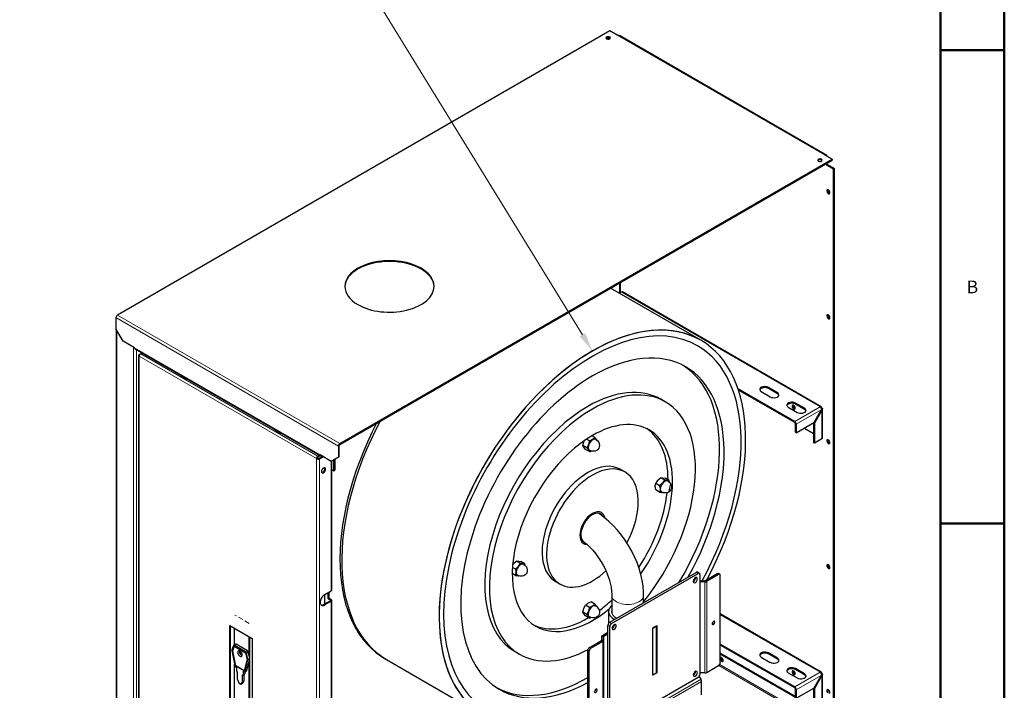
# Model space of a CAD drawing. Units: millimetres. Extents: x -1050 to 1050, y -742 to 742.
# Drawn here: x 278 to 1050, y -131 to 395 of the extents above; entities that cross this region are included whole.
import ezdxf

# ---------------------------------------------------------------- set-up
doc = ezdxf.new("R2010")
doc.units = ezdxf.units.MM
doc.linetypes.add('Liniakreskowa', pattern=[29, 20, -9])
for name, color, linetype, lineweight in [('Liniewidoków', 7, 'Continuous', 0), ('Obramowanie', 196, 'Continuous', 0), ('Tabelkarysunkowa', 1, 'Continuous', 0), ('Tekst', 174, 'Continuous', 0), ('Wymiary', 7, 'Continuous', 0)]:
    doc.layers.add(name, color=color, linetype=linetype, lineweight=lineweight)
doc.styles.add('Tekststrony', font='isocp.shx', dxfattribs={"bigfont": 'bigfont.shx'})
doc.styles.add('Tekstzliniąodniesienia', font='isocp.shx', dxfattribs={"bigfont": 'bigfont.shx'})

# ---------------------------------------------------------------- blocks, each defined once
blk = doc.blocks.new('*X20')
at = {"layer": 'Wymiary', "color": 7, "linetype": 'Liniakreskowa', "lineweight": 9}
blk.add_line((1385.4, 786.8), (1328.9, 819.5), dxfattribs=at)
blk = doc.blocks.new('G.P.L')
at = {"layer": 'Liniewidoków', "color": 7, "linetype": 'Continuous', "lineweight": 30}
for p, q in [((2799.1, 3110.1), (868.7, 1995.6)), ((2828.8, 3093), (2799.1, 3110.1)), ((3646, 2623.9), (2832.8, 3093.4)), ((2836.8, 3091.1), (2837.3, 3091.3)), ((3650.5, 2621.9), (2837.3, 3091.3)), ((2796.3, 3080.7), (2796.3, 3077.9)), ((1741.3, 1491.8), (3671.7, 2606.3)), ((1741.3, 1488.6), (3671.7, 2603.1)), ((3671.7, 2606.3), (3642, 2623.5)), ((3647.6, 2620.2), (3650.5, 2621.9)), ((3647.6, 2589.2), (3647.6, 2585.9)), ((3647.6, 2585.9), (3650.5, 2587.6)), ((3650.5, 2621.9), (3650.5, 2618.6)), ((3650.5, 2590.8), (3650.5, 2587.6)), ((3650.5, 2587.6), (3680.2, 2570.4)), ((3671.7, 2606.3), (3671.7, 2603.1)), ((3647.6, 2585.9), (3677.3, 2568.8)), ((3677.3, 2568.8), (3680.2, 2570.4)), ((3677.3, 405.1), (3677.3, 2568.8)), ((3680.2, 406.7), (3680.2, 2570.4)), ((2841.5, 2086.4), (2841.5, 2123.8)), ((3156.4, 1896.6), (2802.2, 2101.1)), ((2840, 2086), (2834.2, 2082.6)), ((2838.7, 2085.2), (2838.7, 2122.2)), ((3628.8, 1636.4), (2849.6, 2086.3)), ((863.1, 1985.8), (863.1, 1941.7)), ((891.3, 1892.7), (863.1, 1941.7)), ((863.5, 1940.9), (863.5, -202.1)), ((935.2, 1867.4), (891.3, 1892.7)), ((936.8, 1863.8), (1665.2, 1443.3)), ((951.9, 1837.6), (951.9, -190.6)), ((954.3, 1840.9), (959.9, 1844.1)), ((959.9, 1844.1), (965.4, 1847.3)), ((959.9, 1844.1), (960.6, 1843.7)), ((960.6, 1843.7), (966.1, 1846.9)), ((3524.6, 1578.4), (3302.5, 1706.6)), ((3524.6, 1574.3), (3304.1, 1701.6)), ((3457.1, 1691.3), (3421.7, 1711.7)), ((3457.1, 1687.2), (3421.7, 1707.6)), ((3017.1, 1655.5), (2999.4, 1665.7)), ((3393.4, 1695.3), (3428.8, 1674.9)), ((3499.5, 1634.1), (3534.9, 1613.7)), ((3563.1, 1630), (3527.8, 1650.4)), ((3563.1, 1625.9), (3527.8, 1646.4)), ((3628.9, 1623.9), (3599.9, 1573.7)), ((3630.7, 1622.9), (3601.7, 1572.7)), ((3628.2, 1630.8), (3630.7, 1632.3)), ((3633.3, 1513.5), (3633.3, 1628)), ((3527.4, 1535.9), (3527.4, 1569.4)), ((3531, 1533.9), (3599.9, 1573.7)), ((3531, 1567.4), (3531, 1533.9)), ((3562.8, 1552.3), (3598.1, 1531.8)), ((3598.1, 1572.7), (3598.1, 1495.1)), ((3601.7, 1572.7), (3599.9, 1573.7)), ((3601.7, 1572.7), (3601.7, 1493.1)), ((2720, 1502.7), (2708.6, 1509.3)), ((2741.4, 1515), (2729.1, 1522.1)), ((3531, 1533.9), (3527.4, 1535.9)), ((3630.7, 1509.8), (3601.7, 1493.1)), ((1735.6, 1482), (1735.6, 1437.9)), ((1738.5, 1439.6), (1738.5, 1483.7)), ((2709.4, 1475.2), (2694, 1484)), ((2720, 1460), (2704.7, 1468.8)), ((3601.7, 1493.1), (3598.1, 1495.1)), ((1650.1, 1432.6), (1652.9, 1434.3)), ((1655, 1442.8), (1655.7, 1442.4)), ((1655, 1439.6), (1655.7, 1439.2)), ((1655.7, 1442.4), (1661.2, 1445.6)), ((1664, 1443.9), (1655.7, 1439.2)), ((1655.7, 1439.2), (1655.7, 1442.4)), ((1672.7, 1441.6), (1658.6, 1433.5)), ((1661.4, 1431.8), (1675.5, 1440)), ((1707.3, 1421.6), (1663.5, 1446.9)), ((1669.9, 1443.2), (1671.3, 1440.8)), ((1735.6, 1437.9), (1707.3, 1421.6)), ((1720.8, 1429.4), (1720.8, 1386.9)), ((1738.5, 1439.6), (1735.6, 1437.9)), ((1681.2, 1396.8), (1681.2, 1388.4)), ((1709, 917), (1709, 1422.6)), ((1709, 1390.5), (1717.9, 1385.3)), ((1717.9, 1385.3), (1717.9, 1427.7)), ((2858.4, 1380.5), (2840.7, 1390.7)), ((1717.9, 1385.3), (1720.8, 1386.9)), ((3013.6, 1348.9), (2998.2, 1357.7)), ((3013.6, 1348.9), (2998.2, 1357.7)), ((3032.1, 1347.2), (3016.7, 1356.1)), ((3032.1, 1347.2), (3016.7, 1356.1)), ((2995.1, 1325.8), (2979.7, 1334.7)), ((2995.1, 1325.8), (2979.7, 1334.7)), ((2995.1, 1301.2), (2979.7, 1310)), ((2995.1, 1301.2), (2979.7, 1310)), ((2429.4, 999.3), (2417.9, 1005.9)), ((2447.9, 1022.3), (2432.5, 1031.1)), ((2466.4, 1020.6), (2451, 1029.5)), ((2429.4, 974.6), (2417.1, 981.7)), ((2799.1, 790.9), (3138.5, 986.8)), ((2806.2, 786.8), (3145.6, 982.7)), ((3150.6, 983.2), (3143.5, 987.3)), ((3152.7, 978.7), (3152.7, 586.7)), ((3194, 965.8), (3174.7, 954.6)), ((3220.7, 981.2), (3194, 965.8)), ((3226, 978.1), (3199.3, 962.7)), ((3231, 978.6), (3225.7, 981.7)), ((3233, 943.3), (3233, 974)), ((2586.7, 950.7), (2604.4, 940.5)), ((3152.7, 954), (3171.9, 954)), ((3171.9, 949.6), (3152.7, 949.6)), ((3199.3, 962.7), (3180, 951.6)), ((3233, 663.9), (3233, 943.3)), ((1681.2, 899.5), (1681.2, 861.9)), ((1681.5, 899.7), (1706.6, 914.2)), ((1695.3, 883.3), (1695.3, 907.6)), ((1698.1, 909.3), (1698.1, 885.7)), ((2807.3, 896.9), (2807.3, 829.2)), ((2932.3, 867.8), (2932.3, 896.9)), ((1703.8, 875), (1678.7, 860.5)), ((1706.6, 873.3), (1681.5, 858.8)), ((1695.3, 883.3), (1703.8, 878.4)), ((1706.6, 880.8), (1698.1, 885.7)), ((1709, 18.9), (1709, 877)), ((2720, 849.5), (2704.7, 858.4)), ((2741.4, 861.8), (2726, 870.7)), ((2709.4, 822), (2694, 830.8)), ((2720, 806.8), (2704.7, 815.6)), ((2794.8, 833.7), (2794.8, 786.7)), ((3628.8, 595.4), (3233, 823.9)), ((1309.2, 778.6), (1397.6, 727.6)), ((1309.2, 452), (1309.2, 778.6)), ((1312.1, 453.7), (1312.1, 777)), ((2792, 386.7), (2792, 778.6)), ((2799.1, 382.6), (2799.1, 774.5)), ((2968.1, 768.8), (2983.7, 777.8)), ((2968.8, 768.4), (2983, 776.6)), ((2983, 776.6), (2982.3, 777)), ((2983, 592.9), (2983, 776.6)), ((2983.7, 777.8), (2983.7, 592.5)), ((1328, 702.9), (1328, 767.8)), ((1384.5, 735.1), (1384.5, 663)), ((1386.3, 734.1), (1386.3, 655.9)), ((2767.7, 735), (2767.7, 720.6)), ((2771, 739.7), (2792, 751.9)), ((2775.2, 720.6), (2775.2, 735)), ((2776.3, 736.7), (2792, 745.7)), ((2968.8, 768.4), (2968.1, 768.8)), ((2968.1, 583.5), (2968.1, 768.8)), ((2968.8, 584.7), (2968.8, 768.4)), ((1323.6, 699.8), (1317.6, 682.6)), ((1321, 679.4), (1326.7, 696.7)), ((1321.3, 679.6), (1326.9, 696.5)), ((1331.5, 705), (1324.4, 700.9)), ((1326.7, 696.7), (1371.3, 670.9)), ((1371.3, 675), (1326.9, 700.6)), ((1378.4, 679.1), (1334, 704.7)), ((1397.6, 727.6), (1397.6, 401)), ((2720.5, 692.4), (2747.1, 707.8)), ((2725.8, 689.4), (2752.4, 704.7)), ((2747.1, 707.8), (2766.5, 719)), ((2752.4, 704.7), (2771.8, 715.9)), ((2775.2, 720.6), (2775.2, 363.4)), ((3524.6, 537.3), (3233, 705.7)), ((3524.6, 533.3), (3233, 701.6)), ((1317.6, 680.4), (1329, 620.9)), ((1321.3, 679.6), (1321, 679.4)), ((1332.4, 619.9), (1321, 679.4)), ((1332.8, 620.1), (1321.3, 679.6)), ((1350.2, 675), (1350.2, 666.7)), ((1351.2, 665.2), (1351.2, 674.3)), ((1371.3, 670.9), (1377.3, 646.9)), ((1380.6, 646.3), (1374.7, 670.3)), ((1384.5, 663), (1381.7, 674.3)), ((1387.7, 650.3), (1384.5, 663)), ((2427.9, 675.8), (2445.6, 665.6)), ((2713.5, 649.5), (2713.5, 680.2)), ((2718.8, 646.4), (2718.8, 677.1)), ((3527.4, 499.8), (3233, 669.8)), ((3527.4, 496.5), (3233, 666.5)), ((3233, 633.1), (3233, 663.9)), ((3457.1, 650.2), (3421.7, 670.6)), ((3457.1, 646.1), (3421.7, 666.6)), ((1328, 487.3), (1328, 626.2)), ((1332.8, 620.1), (1332.4, 619.9)), ((1365.8, 600.6), (1332.4, 619.9)), ((1365.9, 601), (1332.8, 620.1)), ((1377.3, 646.9), (1365.8, 600.6)), ((1369.2, 597.6), (1380.7, 643.9)), ((1376.3, 601.7), (1384.5, 635)), ((1384.5, 635), (1387.8, 648)), ((1384.5, 635), (1384.5, 454.7)), ((1386.3, 642.2), (1386.3, 455.7)), ((1924.6, 644.8), (2306.4, 424.4)), ((2713.5, 370), (2713.5, 649.5)), ((2718.8, 366.9), (2718.8, 646.4)), ((3199.3, 605.5), (3226, 620.9)), ((3393.4, 654.3), (3428.8, 633.9)), ((1332.4, 615.8), (1336.7, 613.3)), ((1336.7, 599), (1336.7, 613.3)), ((1340.3, 594.9), (1338.5, 596)), ((1340.3, 566.4), (1340.3, 594.9)), ((1359.7, 583.7), (1358, 584.7)), ((1358, 584.7), (1358, 556.1)), ((1361, 583.6), (1368, 587.7)), ((1361.5, 599), (1365.8, 596.5)), ((1361.5, 599), (1361.5, 584.7)), ((1365, 585.9), (1365, 560.2)), ((1368.3, 596.3), (1375.4, 600.4)), ((1368.6, 596.4), (1368.6, 588.8)), ((2983.7, 592.5), (2968.1, 583.5)), ((2968.1, 585.1), (2968.8, 584.7)), ((2968.8, 584.7), (2983, 592.9)), ((2983, 592.9), (2983.7, 592.5)), ((3157.4, 567.3), (3150.4, 579.4)), ((3171.9, 592.4), (3152.7, 592.4)), ((3180, 594.4), (3199.3, 605.5)), ((3499.5, 593.1), (3534.9, 572.7)), ((3563.1, 589), (3527.8, 609.4)), ((3563.1, 584.9), (3527.8, 605.3)), ((3628.9, 582.9), (3599.9, 532.7)), ((3630.7, 581.8), (3601.7, 531.6)), ((3628.2, 589.8), (3630.7, 591.2)), ((3633.3, 472.4), (3633.3, 586.9)), ((1340.3, 566.4), (1345.6, 551)), ((1352.7, 547), (1345.6, 551)), ((1352.7, 547), (1358, 556.1)), ((1359.7, 551), (1352.7, 547)), ((1365, 560.2), (1358, 556.1)), ((1359.7, 551), (1365, 560.2)), ((3145.6, 574.5), (2806.2, 378.5)), ((3159.7, 536.9), (3159.7, 559.3)), ((3159.7, 506.2), (3159.7, 536.9)), ((3527.4, 494.9), (3527.4, 528.4)), ((3531, 492.8), (3599.9, 532.7)), ((3531, 526.3), (3531, 492.8)), ((3598.1, 531.6), (3598.1, 454.1)), ((3601.7, 531.6), (3599.9, 532.7)), ((3601.7, 531.6), (3601.7, 452))]:
    blk.add_line(p, q, dxfattribs=at)
at = {"layer": 'Liniewidoków', "color": 7, "linetype": 'Continuous', "lineweight": 15}
for p, q in [((2828.8, 3093), (3642, 2623.5)), ((2836.9, 2081.1), (2845.1, 2085.8)), ((2845.1, 2085.8), (3624.3, 1635.9)), ((1735.6, 1482), (863.1, 1985.8)), ((868.7, 1995.6), (1741.3, 1491.8)), ((865.9, 1936.8), (865.9, -200.8)), ((932.4, 1869.1), (932.4, -206.5)), ((1663.5, 1446.9), (935.2, 1867.4)), ((943.7, 1859.8), (943.7, -200)), ((1650.1, 1432.6), (954.3, 1834.4)), ((954.3, 1834.4), (954.3, -193.8)), ((960.6, 1843.7), (1655, 1442.8)), ((3421.7, 1707.6), (3421.7, 1711.7)), ((3457.1, 1687.2), (3457.1, 1691.3)), ((3624.3, 1635.9), (3524.6, 1578.4)), ((3527.8, 1646.4), (3527.8, 1650.4)), ((3531, 1567.4), (3628.9, 1623.9)), ((3563.1, 1625.9), (3563.1, 1630)), ((3630.7, 1622.9), (3630.7, 1509.8)), ((3524.6, 1574.3), (3524.6, 1578.4)), ((3531, 1567.4), (3527.4, 1569.4)), ((1650.1, -595.5), (1650.1, 1432.6)), ((1661.4, 1431.8), (1661.4, -594.7)), ((1706.6, 1422), (1706.6, 914.2)), ((3145.6, 982.7), (3138.5, 986.8)), ((3226, 978.1), (3220.7, 981.2)), ((3171.9, 954), (3171.9, 949.6)), ((3171.9, 949.6), (3171.9, 592.4)), ((3180, 951.6), (3174.7, 954.6)), ((3180, 594.4), (3180, 951.6)), ((1678.7, 860.5), (1681.5, 858.8)), ((1703.8, 878.4), (1703.8, 875)), ((1704.3, 875.3), (1707.1, 873.6)), ((1706.6, 873.3), (1706.6, 16)), ((3233, 820.8), (3624.3, 594.9)), ((2799.1, 774.5), (2792, 778.6)), ((2806.2, 786.8), (2799.1, 790.9)), ((2767.7, 735), (2775.2, 735)), ((2771, 739.7), (2776.3, 736.7)), ((2776.3, 379.4), (2776.3, 736.7)), ((1334, 704.7), (1326.9, 700.6)), ((2771.8, 715.9), (2766.5, 719)), ((2767.7, 720.6), (2775.2, 720.6)), ((2771.8, 715.9), (2771.8, 358.7)), ((1350.2, 675), (1351.4, 675.6)), ((1371.3, 675), (1378.4, 679.1)), ((1381.7, 674.3), (1374.7, 670.3)), ((2718.8, 677.1), (2713.5, 680.2)), ((2725.8, 689.4), (2720.5, 692.4)), ((3421.7, 666.6), (3421.7, 670.6)), ((1380.6, 646.3), (1387.7, 650.3)), ((1387.8, 648), (1380.7, 643.9)), ((3642, 381.4), (3226.5, 621.3)), ((3644.8, 386.3), (3230.5, 625.5)), ((3457.1, 646.1), (3457.1, 650.2)), ((1361.5, 584.7), (1368.6, 588.8)), ((1369.2, 597.6), (1376.3, 601.7)), ((3624.3, 594.9), (3524.6, 537.3)), ((3527.8, 605.3), (3527.8, 609.4)), ((3531, 526.3), (3628.9, 582.9)), ((3563.1, 584.9), (3563.1, 589)), ((3630.7, 581.8), (3630.7, 468.8)), ((2789.7, 355), (3157.4, 567.3)), ((3159.7, 559.3), (2792, 347)), ((3524.6, 533.3), (3524.6, 537.3)), ((3531, 526.3), (3527.4, 528.4))]:
    blk.add_line(p, q, dxfattribs=at)
at = {"layer": 'Liniewidoków', "color": 7, "linetype": 'Continuous', "lineweight": 30}
for points in [[(2845.1, 2085.8), (2843.2, 2086.5), (2841.1, 2086.4), (2840.1, 2086)], [(3624.3, 1635.9), (3626, 1634.6), (3627.6, 1632.3), (3628.7, 1629.6), (3629.1, 1626.5), (3628.9, 1623.9)], [(3630.7, 1622.9), (3629.8, 1623.4), (3628.9, 1623.9)], [(3630.7, 1632.3), (3632.2, 1631), (3633.2, 1629.1), (3633.3, 1628)], [(3633.3, 1628), (3633.2, 1627), (3632.3, 1624.7), (3630.7, 1622.9)], [(2732.4, 1507.9), (2723.4, 1503.9), (2720, 1502.7)], [(2741.4, 1515), (2735.2, 1509.7), (2732.4, 1507.9)], [(2748.4, 1506.5), (2748, 1507), (2741.4, 1515)], [(2744.8, 1508), (2746.3, 1507), (2752.1, 1501.9), (2756, 1496.1), (2758.2, 1490.1), (2758.9, 1484.1)], [(2750.2, 1503.7), (2748.4, 1506.5)], [(2694, 1484), (2697.7, 1498.8)], [(2697.7, 1477.4), (2697.3, 1477.9), (2694, 1484)], [(2697.7, 1498.8), (2698.1, 1499.7), (2699.9, 1503.7)], [(2704.7, 1468.8), (2697.7, 1477.4)], [(2716.4, 1488), (2716, 1487), (2709.4, 1475.2)], [(2709.4, 1475.2), (2716.4, 1466.6)], [(2720, 1502.7), (2716.4, 1488)], [(2758.9, 1484.1), (2758.3, 1478.7), (2756.5, 1473.8), (2753.1, 1469), (2748.3, 1465.1), (2742.5, 1462.5), (2735.7, 1461.3), (2728.5, 1461.9), (2721.5, 1464.3), (2720, 1465.1)], [(1650.1, 1432.6), (1650.2, 1435.1), (1650.9, 1437.7), (1652.2, 1440.1), (1653.8, 1442), (1655, 1442.8)], [(1650.1, 1432.6), (1652.3, 1431.5), (1654.9, 1430.8), (1657.6, 1430.7), (1660.1, 1431.2), (1661.4, 1431.8)], [(1655, 1439.6), (1654.1, 1438.8), (1653.4, 1437.8), (1653, 1436.6), (1652.8, 1435.2), (1652.9, 1434.3)], [(1658.6, 1433.5), (1657.5, 1433.1), (1656.2, 1433), (1654.9, 1433.2), (1653.7, 1433.7), (1652.9, 1434.3)], [(1655, 1442.8), (1655, 1442), (1655, 1441.2), (1655, 1439.6)], [(1661.4, 1431.8), (1660.7, 1432.2), (1660, 1432.6), (1658.6, 1433.5)], [(2716.4, 1466.6), (2716.7, 1466.1), (2720, 1460)], [(2720, 1460), (2723.4, 1461.1), (2726.7, 1462.4)], [(2987.3, 1347.2), (2988, 1348), (2998.2, 1357.7)], [(2987.3, 1347.2), (2988, 1348), (2998.2, 1357.7)], [(2998.2, 1357.7), (3005.8, 1357.9)], [(2998.2, 1357.7), (3005.8, 1357.9)], [(3005.8, 1357.9), (3006.5, 1357.8), (3016.7, 1356.1)], [(3005.8, 1357.9), (3006.5, 1357.8), (3016.7, 1356.1)], [(2978, 1323.3), (2979, 1332), (2979.7, 1334.7)], [(2978, 1323.3), (2979, 1332), (2979.7, 1334.7)], [(2979.7, 1310), (2978.2, 1319.9), (2978, 1323.3)], [(2979.7, 1310), (2978.2, 1319.9), (2978, 1323.3)], [(2979.7, 1334.7), (2987.3, 1347.2)], [(2979.7, 1334.7), (2987.3, 1347.2)], [(3006, 1336.4), (3005.3, 1335.6), (2995.1, 1325.8)], [(3006, 1336.4), (3005.3, 1335.6), (2995.1, 1325.8)], [(2995.1, 1325.8), (2995.8, 1322.3), (2996.7, 1312.6)], [(2995.1, 1325.8), (2995.8, 1322.3), (2996.7, 1312.6)], [(3013.6, 1348.9), (3006, 1336.4)], [(3013.6, 1348.9), (3006, 1336.4)], [(3024.5, 1347.1), (3023.8, 1347.2), (3013.6, 1348.9)], [(3024.5, 1347.1), (3023.8, 1347.2), (3013.6, 1348.9)], [(3032.1, 1347.2), (3024.5, 1347.1)], [(3032.1, 1347.2), (3024.5, 1347.1)], [(3027.6, 1344.7), (3030.2, 1343), (3033.4, 1340.3)], [(3027.6, 1344.7), (3030.2, 1343), (3035.7, 1337.7), (3039.3, 1331.9)], [(3039.3, 1331.9), (3041.2, 1325.9), (3041.7, 1320.2), (3041, 1315), (3039.2, 1310.1), (3035.6, 1305.3), (3030.6, 1301.5)], [(3039.3, 1331.9), (3041.2, 1325.9), (3041.7, 1320.2), (3041, 1315), (3039.2, 1310.1), (3035.6, 1305.3), (3030.6, 1301.5)], [(3033.3, 1340.1), (3032.8, 1343.7), (3032.1, 1347.2)], [(3033.3, 1340.1), (3032.8, 1343.7), (3032.1, 1347.2)], [(3033.4, 1340.3), (3035.7, 1337.7), (3039.3, 1331.9)], [(2996.7, 1312.6), (2996.6, 1309.3), (2995.1, 1301.2)], [(2996.7, 1312.6), (2996.6, 1309.3), (2995.1, 1301.2)], [(2995.1, 1301.2), (3006, 1299.4)], [(2995.1, 1301.2), (3006, 1299.4)], [(3008.7, 1299.2), (3003.1, 1301.7), (3002.8, 1301.8)], [(3008.7, 1299.2), (3003.1, 1301.7), (3002.8, 1301.8)], [(3006, 1299.4), (3006.6, 1299.3), (3009, 1299.2)], [(3006, 1299.4), (3006.6, 1299.3), (3009, 1299.2)], [(3030.6, 1301.5), (3024.2, 1298.9), (3017.3, 1298), (3010, 1298.9), (3008.7, 1299.2)], [(3030.6, 1301.5), (3024.2, 1298.9), (3017.3, 1298), (3010, 1298.9), (3008.7, 1299.2)], [(2770.3, 1207.9), (2759.2, 1215.8), (2757.5, 1216.9)], [(2932.3, 896.9), (2932.1, 909.2), (2930.2, 932), (2926.6, 955.1), (2921.4, 978.4), (2914.6, 1001.7), (2906.3, 1024.8), (2896.6, 1047.6), (2885.6, 1070), (2873.3, 1091.7), (2859.9, 1112.8), (2845.4, 1132.9), (2829.8, 1152), (2813.4, 1170), (2796.1, 1186.7), (2778, 1202), (2770.3, 1207.9)], [(2697.1, 1106.6), (2698.1, 1105.8)], [(2698.1, 1105.8), (2699.7, 1104.6)], [(2699.7, 1104.6), (2708.9, 1097), (2720.9, 1085.8), (2732.8, 1073.2), (2744.3, 1059.3), (2755.3, 1044.2), (2765.6, 1028.3), (2775, 1011.8), (2783.4, 994.8), (2790.6, 977.6), (2796.5, 960.6), (2801.2, 944), (2804.5, 928.1), (2806.5, 913.1), (2807.3, 900.1), (2807.3, 896.9)], [(2419.1, 1017.2), (2421.6, 1020.6)], [(2421.6, 1020.6), (2422.3, 1021.4), (2432.5, 1031.1)], [(2440.3, 1009.8), (2439.6, 1009), (2429.4, 999.3)], [(2432.5, 1031.1), (2440.1, 1031.3)], [(2461.9, 1018.1), (2467.9, 1013.4), (2472.3, 1007.8), (2474.9, 1001.8), (2476, 996), (2475.8, 990.5), (2474.4, 985.5), (2471.7, 980.8), (2467.4, 976.5), (2461.9, 973.4), (2455.5, 971.7), (2448.3, 971.5), (2441.1, 973.3), (2437.2, 975.2)], [(2440.1, 1031.3), (2440.8, 1031.2), (2451, 1029.5)], [(2447.9, 1022.3), (2440.3, 1009.8)], [(2458.8, 1020.5), (2458.1, 1020.6), (2447.9, 1022.3)], [(2466.4, 1020.6), (2458.8, 1020.5)], [(2467.6, 1013.7), (2466.4, 1020.6)], [(2429.4, 999.3), (2430.9, 989.4), (2431, 986)], [(2431, 986), (2430.1, 977.3), (2429.4, 974.6)], [(2429.4, 974.6), (2440.3, 972.8)], [(2440.3, 972.8), (2440.9, 972.7), (2443.5, 972.6)], [(1709, 917), (1708.8, 916.3), (1707.8, 915), (1707.1, 914.5)], [(1703.8, 878.4), (1704.6, 877.8), (1705, 877), (1705, 876.7)], [(1705, 876.7), (1704.9, 876.1), (1704.4, 875.4), (1704.3, 875.3)], [(1709, 877), (1708.6, 878.6), (1707.4, 880.2), (1706.6, 880.8)], [(1707.1, 873.6), (1708.4, 875), (1709, 876.8), (1709, 877)], [(2697.7, 845.6), (2698.1, 846.5), (2704.7, 858.4)], [(2704.7, 858.4), (2710.9, 863.7), (2713.7, 865.5)], [(2713.7, 865.5), (2722.6, 869.5), (2726, 870.7)], [(2720, 849.5), (2716.3, 834.8)], [(2744.8, 854.8), (2749.9, 851), (2754.6, 845.4), (2757.4, 839.5), (2758.8, 833.6), (2758.7, 828), (2757.6, 823), (2755.1, 818.2), (2751, 813.8), (2745.7, 810.6), (2739.4, 808.5), (2732.4, 808.1), (2725.1, 809.6), (2720, 811.9)], [(2732.4, 854.7), (2729.3, 853.1), (2720, 849.5)], [(2741.4, 861.8), (2739.4, 859.9), (2732.4, 854.7)], [(2748.4, 853.3), (2748, 853.8), (2741.4, 861.8)], [(2694, 830.8), (2697.7, 845.6)], [(2697.7, 824.2), (2697.3, 824.7), (2694, 830.8)], [(2704.7, 815.6), (2697.7, 824.2)], [(2716.3, 834.8), (2716, 833.8), (2709.4, 822)], [(2709.4, 822), (2716.3, 813.4)], [(2716.3, 813.4), (2716.7, 812.9), (2720, 806.8)], [(2720, 806.8), (2726.7, 809.2)], [(3624.3, 594.9), (3626, 593.5), (3627.6, 591.3), (3628.7, 588.5), (3629.1, 585.5), (3628.9, 582.9)], [(3630.7, 581.8), (3629.8, 582.4), (3628.9, 582.9)], [(3630.7, 591.2), (3632.2, 590), (3633.2, 588.1), (3633.3, 587)], [(3633.3, 587), (3633.2, 585.9), (3632.3, 583.7), (3630.7, 581.8)], [(3652.1, 526.8), (3651.9, 526.7), (3650.7, 525), (3650.3, 522.5), (3650.9, 519.4), (3652.3, 516.4), (3654.3, 513.7)], [(3658.6, 524.6), (3656.2, 526.5), (3653.9, 527.2), (3652.1, 526.8)]]:
    blk.add_lwpolyline(points, dxfattribs=at)
blk.add_lwpolyline([(3039.3, 1331.9), (3041.2, 1325.9), (3041.7, 1320.2), (3041, 1315), (3039.2, 1310.1), (3035.6, 1305.3), (3030.6, 1301.5)], close=True, dxfattribs=at)
blk.add_lwpolyline([(3039.3, 1331.9), (3041.2, 1325.9), (3041.7, 1320.2), (3041, 1315), (3039.2, 1310.1), (3035.6, 1305.3), (3030.6, 1301.5)], close=True, dxfattribs=at)
for centre, major_axis, start_param, end_param in [((2828.8, 3086.4), (-4, -6.93), 3.141593, 3.926991), ((2793.1, 3082.6), (8.75, 0), 0, 3.141593), ((2793.1, 3082.6), (8.75, 0), 3.141593, 3.926991), ((2793.1, 3079.3), (8.75, 0), 0.329161, 2.812432), ((2793.1, 3079.3), (8.75, 0), 0.329161, 2.812432), ((2793.1, 3076), (8.75, 0), 0.702985, 2.438608), ((2793.1, 3082.6), (8.75, 0), 3.926991, 6.283185), ((3624, 2602.9), (-8.75, 0), 3.141593, 6.283185), ((3624, 2602.9), (-8.75, 0), 0, 0.785398), ((3624, 2599.6), (-8.75, 0), 3.470753, 5.954025), ((3624, 2602.9), (-8.75, 0), 0.785398, 3.141593), ((3642, 2617), (-4, -6.93), 3.141593, 3.926991), ((3642, 2617), (-4, -6.93), 2.356194, 3.141593), ((3656.5, 2478.8), (4.38, -7.58), 3.141593, 3.926991), ((3656.5, 2478.8), (4.38, -7.58), 3.926991, 6.283185), ((3656.5, 2478.8), (4.38, -7.58), 0, 3.141593), ((3659.3, 2480.4), (4.38, -7.58), 3.470753, 3.926991), ((3659.3, 2480.4), (4.38, -7.58), 3.926991, 5.954025), ((1935.7, 2107.9), (175, 0), 0, 3.141593), ((1935.7, 2104.6), (175, 0), 0.016163, 3.12543), ((1935.7, 2107.9), (175, 0), 3.141593, 3.926991), ((1935.7, 2107.9), (175, 0), 3.926991, 6.283185), ((2845.1, 2078.5), (-4.5, -7.79), 3.141593, 3.926991), ((2731.4, 1160.5), (-425, -736.1), 3.141593, 4.618752), ((868.7, 1989.1), (4, 6.93), 0.785398, 2.356194), ((3656.5, 1988.9), (4.38, -7.58), 3.141593, 3.926991), ((3656.5, 1988.9), (4.38, -7.58), 3.926991, 6.283185), ((3656.5, 1988.9), (4.38, -7.58), 0, 3.141593), ((3659.3, 1990.5), (4.38, -7.58), 3.470753, 3.926991), ((3659.3, 1990.5), (4.38, -7.58), 3.926991, 5.954025), ((2731.4, 1160.5), (412.5, 714.5), 0, 3.141593), ((2731.4, 1160.5), (-425, -736.1), 3.141593, 3.926984), ((2731.4, 1160.5), (-425, -736.1), 1.628134, 3.141593), ((2731.4, 1160.5), (-425, -736.1), 1.628134, 3.141593), ((940.8, 1870.7), (4, 6.93), 2.356194, 3.141593), ((2731.4, 1160.5), (-425, -736.1), 3.926984, 6.283185), ((2731.4, 1160.5), (412.5, 714.5), 4.756312, 6.283185), ((959.9, 1837.6), (8, 0), 2.356194, 3.141593), ((959.9, 1837.6), (8, 0), 3.141593, 3.926991), ((959.9, 1837.6), (-4, -6.93), 3.926991, 5.497787), ((2731.4, 1160.5), (-365.1, -632.4), 3.141593, 3.926984), ((2713.7, 1170.7), (-365.1, -632.4), 1.55268, 3.117359), ((2731.4, 1160.5), (-365.1, -632.4), 1.60086, 3.141593), ((1141.9, 1760.6), (25, 0), 3.199674, 4.654308), ((1141.9, 1757.3), (-25, 0), 6.125087, 6.169805), ((2731.4, 1160.5), (-365.1, -632.4), 3.926984, 6.283185), ((2713.7, 1170.7), (-285.7, -494.9), 3.1417, 3.926984), ((2731.4, 1160.5), (-285.8, -494.9), 3.1417, 3.926984), ((3407.6, 1703.5), (20, 0), 0.785398, 3.141593), ((3407.6, 1703.5), (20, 0), 3.141593, 3.926991), ((3407.6, 1699.4), (20, 0), 0.785398, 2.963882), ((3442.9, 1683.1), (20, 0), 3.926991, 6.283185), ((3442.9, 1683.1), (20, 0), 0, 0.785398), ((3442.9, 1679), (20, 0), 0.177711, 0.785398), ((2713.7, 1170.7), (-285.7, -494.9), 3.926984, 6.283078), ((2731.4, 1160.5), (-285.8, -494.9), 3.926984, 6.283078), ((2731.4, 1160.5), (-285.8, -494.9), 1.305818, 3.1417), ((3513.6, 1642.3), (20, 0), 0.785398, 3.141593), ((3513.6, 1642.3), (20, 0), 3.141593, 3.926991), ((3513.6, 1638.2), (20, 0), 0.785398, 2.963882), ((3520.4, 1634.3), (4.38, -7.58), 3.141593, 5.497787), ((3520.4, 1634.3), (4.38, -7.58), 0, 3.141593), ((3523.9, 1636.4), (4.38, -7.58), 3.557545, 5.497787), ((3523.9, 1636.4), (-4.38, 7.58), 0.415938, 0.785398), ((3523.9, 1636.4), (-4.38, 7.58), 0.785398, 2.725655), ((3520.4, 1634.3), (4.38, -7.58), 5.497787, 6.283185), ((3526.7, 1638), (-4.38, 7.58), 0.814392, 2.3272), ((3523.9, 1636.4), (4.38, -7.58), 5.497787, 5.867233), ((3549, 1621.9), (20, 0), 3.926991, 6.283185), ((3549, 1621.9), (20, 0), 0, 0.785398), ((3549, 1617.8), (20, 0), 0.177711, 0.785398), ((3624.3, 1628.6), (-4.5, -7.79), 3.141593, 3.926991), ((3624.3, 1628.6), (-4.5, -7.79), 2.356194, 3.141593), ((1511, 1547.5), (25, 0), 3.199674, 4.654308), ((1511, 1544.2), (-25, 0), 6.125087, 6.169806), ((2342.5, 1385), (425, 736.1), 1.649554, 3.149912), ((2349.6, 1381), (-425, -736.1), 4.775573, 6.283185), ((2731.4, 1160.5), (-222.3, -384.9), 3.141593, 3.926984), ((2731.4, 1160.5), (-222.3, -384.9), 1.432675, 3.141593), ((2713.7, 1170.7), (-222.3, -384.9), 2.348978, 3.101812), ((3524.6, 1571), (-4.5, 7.79), 3.926991, 5.497787), ((3524.6, 1571), (2, -3.46), 0.785398, 2.356194), ((2731.4, 1160.5), (-222.3, -384.9), 3.926984, 6.283185), ((2732.4, 1486.5), (12.4, 21.4), 6.281521, 9.424411), ((2732.4, 1486.5), (-13.1, -22.7), 3.926984, 4.974181), ((2732.4, 1486.5), (13.1, 22.7), 6.021379, 7.068576), ((2732.4, 1486.5), (-13.1, -22.7), 2.735529, 2.879786), ((3624.3, 1513.5), (9, 0), 5.497787, 6.283185), ((3656.5, 1499), (4.38, -7.58), 3.141593, 3.926991), ((3656.5, 1499), (4.38, -7.58), 0, 3.141593), ((3659.3, 1500.6), (4.38, -7.58), 3.470753, 3.926991), ((1741.3, 1485.3), (4, 6.93), 0.785398, 2.356194), ((1741.3, 1485.3), (-2, -3.46), 3.926991, 5.497787), ((2731.4, 1160.5), (-425, -736.1), 4.618752, 6.283185), ((2732.4, 1486.5), (-13.1, -22.7), 4.974181, 6.021379), ((3656.5, 1499), (4.38, -7.58), 3.926991, 6.283185), ((3659.3, 1500.6), (4.38, -7.58), 3.926991, 5.954025), ((1669.2, 1450.2), (4, 6.93), 2.356194, 3.141593), ((1669.2, 1450.2), (4, 6.93), 3.141593, 3.926991), ((2732.4, 1486.5), (-13.1, -22.7), 6.021379, 6.640613), ((1676.9, 1386.9), (5.63, 9.74), 0, 3.141593), ((1674.1, 1388.5), (5.63, 9.74), 3.395735, 5.497787), ((1676.9, 1386.9), (5.63, 9.74), 3.141593, 5.497787), ((1674.1, 1388.5), (5.63, 9.74), 5.497787, 6.029043), ((1676.9, 1386.9), (5.63, 9.74), 5.497787, 6.283185), ((2713.7, 1170.7), (-127, -220), 3.141593, 3.926984), ((2731.4, 1160.5), (-127, -220), 3.141593, 3.926984), ((2713.7, 1170.7), (-127, -220), 3.926984, 6.283185), ((2731.4, 1160.5), (-127, -220), 3.926984, 6.283185), ((2731.4, 1160.5), (-127, -220), 1.639808, 3.141593), ((3015.2, 1323.2), (12.4, 21.4), 6.282036, 9.42435), ((3015.2, 1323.2), (12.4, 21.4), 6.282036, 9.42435), ((3015.2, 1323.2), (-13.1, -22.7), 4.450582, 5.49778), ((3015.2, 1323.2), (-13.1, -22.7), 4.450582, 5.49778), ((3015.2, 1323.2), (-13.1, -22.7), 3.403385, 4.450582), ((3015.2, 1323.2), (-13.1, -22.7), 3.403385, 4.450582), ((3015.2, 1323.2), (-13.1, -22.7), 2.729527, 3.403385), ((3015.2, 1323.2), (-13.1, -22.7), 2.729527, 3.403385), ((2713.7, 1170.7), (-222.3, -384.9), 1.474152, 2.214722), ((3015.2, 1323.2), (-13.1, -22.7), 5.49778, 6.544977), ((3015.2, 1323.2), (-13.1, -22.7), 5.49778, 6.544977), ((3015.2, 1323.2), (-13.1, -22.7), 0.261792, 0.369774), ((3015.2, 1323.2), (-13.1, -22.7), 0.261792, 0.369774), ((2731.4, 1160.5), (-35, -60.6), 3.141593, 6.283185), ((2731.4, 1160.5), (31.9, 55.2), 0.154385, 2.960849), ((2731.4, 1160.5), (31.9, 55.2), 0.154341, 2.960849), ((2731.4, 1160.5), (31.9, 55.2), 0, 0.154385), ((2731.4, 1160.5), (31.9, 55.2), 6.005011, 6.437526), ((2731.4, 1160.5), (31.9, 55.2), 6.005011, 6.283185), ((2731.4, 1160.5), (-35, -60.6), 2.592784, 3.141593), ((2731.4, 1160.5), (31.9, 55.2), 2.960849, 3.077889), ((2731.4, 1160.5), (-35, -60.6), 0, 0.284261), ((2449.5, 996.6), (12.4, 21.4), 0.785391, 3.140443), ((2449.5, 996.6), (13.1, 22.7), 1.30899, 2.356187), ((2449.5, 996.6), (-13.1, -22.7), 3.403385, 4.450582), ((2449.5, 996.6), (12.4, 21.4), 6.282757, 7.068576), ((2449.5, 996.6), (-13.1, -22.7), 2.734947, 3.403385), ((3656.5, 1009.1), (4.38, -7.58), 3.141593, 3.926991), ((3656.5, 1009.1), (4.38, -7.58), 3.926991, 6.283185), ((3656.5, 1009.1), (4.38, -7.58), 0, 3.141593), ((3659.3, 1010.7), (4.38, -7.58), 3.470753, 3.926991), ((3659.3, 1010.7), (4.38, -7.58), 3.926991, 5.954025), ((2449.5, 996.6), (-13.1, -22.7), 5.49778, 6.544977), ((2731.4, 1160.5), (-127, -220), 0, 1.083528), ((3135, 956.2), (-5.63, -9.74), 3.141593, 5.497787), ((3127.9, 960.3), (-5.63, -9.74), 0.679674, 2.461919), ((3135, 956.2), (-5.63, -9.74), 0, 3.141593), ((3138.5, 978.7), (-5, -8.66), 3.141593, 3.926991), ((3145.6, 974.6), (-5, -8.66), 3.141593, 3.926991), ((3145.6, 974.6), (-5, -8.66), 2.356194, 3.141593), ((3220.7, 973), (5, 8.66), 0, 0.785398), ((3226, 969.9), (5, 8.66), 0, 0.785398), ((3226, 969.9), (5, 8.66), 5.497787, 6.283185), ((3135, 956.2), (-5.63, -9.74), 5.497787, 6.283185), ((3171.9, 956.3), (4, 0), 4.712389, 5.497787), ((3171.9, 956.3), (-11.5, 0), 1.570796, 2.356194), ((1681.5, 879.3), (-12.5, -21.7), 3.926991, 6.283185), ((1701, 917.4), (8, 0), 5.497787, 5.585058), ((1678.7, 880.9), (12.5, 21.7), 3.254973, 3.926991), ((1681.5, 879.3), (-12.5, -21.7), 0, 0.785398), ((1693, 902.2), (-12.5, -21.7), 0.917894, 1.081829), ((1701, 876.6), (-4, 0), 2.356194, 2.53141), ((1701, 876.6), (-8, 0), 2.356194, 2.443465), ((2732.4, 833.3), (12.4, 21.4), 6.282818, 8.639373), ((2732.4, 833.3), (-13.1, -22.7), 3.926984, 4.974181), ((2732.4, 833.3), (-13.1, -22.7), 2.879786, 3.926984), ((2732.4, 833.3), (-13.1, -22.7), 2.758958, 2.879786), ((2713.7, 1170.7), (-222.3, -384.9), 0.926515, 1.087848), ((2869.8, 833.7), (75, 0), 2.555848, 3.141593), ((2731.4, 1160.5), (-222.3, -384.9), 0, 0.994457), ((2732.4, 833.3), (-13.1, -22.7), 4.974181, 6.021379), ((2732.4, 833.3), (12.4, 21.4), 2.356187, 3.139928), ((2732.4, 833.3), (13.1, 22.7), 2.879786, 3.473848), ((2869.8, 833.7), (75, 0), 3.141593, 3.96033), ((2869.8, 833.7), (63, 0), 3.015226, 3.141593), ((2869.8, 833.7), (63, 0), 3.141593, 3.966684), ((2713.7, 1170.7), (-222.3, -384.9), 0.03978, 0.792601), ((2799.1, 782.7), (-5, -8.66), 3.926991, 5.497787), ((2806.2, 778.6), (-5, -8.66), 3.926991, 5.497787), ((2816.8, 772.5), (5.63, 9.74), 0, 3.141593), ((2809.7, 776.6), (5.63, 9.74), 3.821266, 5.497787), ((2816.8, 772.5), (5.63, 9.74), 3.141593, 5.497787), ((2809.7, 776.6), (5.63, 9.74), 5.497787, 5.603511), ((2816.8, 772.5), (5.63, 9.74), 5.497787, 6.283185), ((3206.5, 788.3), (3.75, 6.5), 0.785398, 3.141593), ((3201.2, 791.3), (3.75, 6.5), 3.926991, 5.497787), ((3206.5, 788.3), (3.75, 6.5), 3.141593, 6.283185), ((3206.5, 788.3), (3.75, 6.5), 0, 0.785398), ((2779.2, 735), (-11.5, 0), 5.497787, 6.283185), ((2779.2, 735), (4, 0), 2.356194, 3.141593), ((1326.9, 696.5), (2.5, -4.33), 3.141593, 3.60524), ((1326.9, 696.5), (2.5, -4.33), 2.356194, 3.141593), ((1334, 700.6), (2.5, -4.33), 2.356194, 3.141593), ((2763.7, 720.6), (-4, 0), 2.356194, 3.141593), ((2763.7, 720.6), (11.5, 0), 5.497787, 6.283185), ((1321, 679.4), (2.5, -4.33), 3.60524, 4.171969), ((1349.5, 667.6), (-6.3, 10.8), 0, 0.785398), ((1349.5, 667.6), (-6.3, 10.8), 0.785398, 3.141593), ((1349.5, 667.6), (-6.3, 10.8), 3.141593, 6.283185), ((1355.8, 671.3), (6.3, -10.8), 3.675751, 5.749027), ((1356.2, 671.5), (4.25, -7.36), 3.577808, 3.926991), ((1356.2, 671.5), (-3.5, 6.06), 0.400024, 0.785398), ((1371.3, 670.9), (2.5, -4.33), 1.107149, 2.356194), ((1378.4, 675), (2.5, -4.33), 1.107149, 2.356194), ((2731.4, 1160.5), (-285.8, -494.9), 6.283078, 7.026186), ((2720.5, 684.3), (5, 8.66), 0.785398, 2.356194), ((2725.8, 681.2), (5, 8.66), 0.785398, 2.356194), ((3407.6, 662.5), (20, 0), 0.785398, 3.141593), ((3407.6, 662.5), (20, 0), 3.141593, 3.926991), ((3407.6, 658.4), (20, 0), 0.785398, 2.963882), ((1332.4, 619.9), (2.5, -4.33), 4.171969, 5.497787), ((1377.3, 646.9), (2.5, -4.33), 0.540419, 1.107149), ((1384.3, 651), (2.5, -4.33), 0.540419, 1.107149), ((3226, 629.1), (5, 8.66), 3.926991, 5.497787), ((3238.2, 645.1), (4.38, -7.58), 3.141593, 3.35548), ((3238.2, 645.1), (4.38, -7.58), 4.498501, 6.283185), ((3238.2, 645.1), (4.38, -7.58), 2.356194, 3.141593), ((3241.1, 646.8), (4.38, -7.58), 3.470753, 5.954025), ((3241.1, 646.8), (-4.38, 7.58), 0.329152, 0.785398), ((3241.1, 646.8), (-4.38, 7.58), 0.785398, 2.81244), ((3243.9, 648.4), (-4.38, 7.58), 0.702987, 0.785398), ((3243.9, 648.4), (-4.38, 7.58), 0.785398, 2.438605), ((3238.2, 645.1), (4.38, -7.58), 0, 2.356194), ((3442.9, 642.1), (20, 0), 3.926991, 6.283185), ((3442.9, 642.1), (20, 0), 0, 0.785398), ((3442.9, 638), (20, 0), 0.177711, 0.785398), ((1338.5, 598), (1.25, -2.17), 3.926991, 5.497787), ((1359.7, 585.7), (1.25, -2.17), 5.497787, 6.283185), ((1359.7, 585.7), (1.25, -2.17), 0, 0.785398), ((1365.8, 600.6), (2.5, -4.33), 5.497787, 6.283185), ((1366.8, 589.8), (1.25, -2.17), 0, 0.785398), ((1365.8, 600.6), (2.5, -4.33), 0, 0.540419), ((1372.9, 604.7), (2.5, -4.33), 0, 0.540419), ((3135, 588.8), (5.63, 9.74), 0, 2.356194), ((3135, 588.8), (5.63, 9.74), 2.356194, 3.141593), ((3127.9, 592.9), (5.63, 9.74), 3.821266, 5.603511), ((3135, 588.8), (5.63, 9.74), 3.141593, 6.283185), ((3145.6, 582.7), (-5, -8.66), 0.785398, 2.356194), ((3171.9, 599), (-11.5, 0), 1.570796, 2.356194), ((3513.6, 601.2), (20, 0), 0.785398, 3.141593), ((3513.6, 601.2), (20, 0), 3.141593, 3.926991), ((3513.6, 597.2), (20, 0), 0.785398, 2.963882), ((3520.4, 593.3), (4.38, -7.58), 3.141593, 5.497787), ((3520.4, 593.3), (4.38, -7.58), 0, 3.141593), ((3523.9, 595.3), (4.38, -7.58), 3.557545, 5.497787), ((3523.9, 595.3), (-4.38, 7.58), 0.415952, 0.785398), ((3523.9, 595.3), (-4.38, 7.58), 0.785398, 2.725641), ((3520.4, 593.3), (4.38, -7.58), 5.497787, 6.283185), ((3526.7, 597), (-4.38, 7.58), 0.814395, 2.327197), ((3523.9, 595.3), (4.38, -7.58), 5.497787, 5.867233), ((3549, 580.8), (20, 0), 3.926991, 6.283185), ((3549, 580.8), (20, 0), 0, 0.785398), ((3549, 576.7), (20, 0), 0.177711, 0.785398), ((3624.3, 587.6), (-4.5, -7.79), 3.141593, 3.926991), ((3624.3, 587.6), (-4.5, -7.79), 2.356194, 3.141593), ((2713.7, 1170.7), (-365.1, -632.4), 0.024233, 0.784944), ((2731.4, 1160.5), (-365.1, -632.4), 0, 0.750669), ((3151.6, 564), (-5.75, 9.96), 3.926991, 4.712389), ((2745.3, 522), (3.75, 6.5), 0.785398, 3.141593), ((2740, 525), (3.75, 6.5), 3.926991, 5.497787), ((2745.3, 522), (3.75, 6.5), 3.141593, 6.283185), ((2745.3, 522), (3.75, 6.5), 0, 0.785398), ((3524.6, 530), (-4.5, 7.79), 3.926991, 5.497787), ((3524.6, 530), (2, -3.46), 0.785398, 2.356194), ((3659.3, 520.8), (4.38, -7.58), 3.67076, 5.144114), ((3656.5, 519.2), (4.38, -7.58), 0, 2.002522)]:
    blk.add_ellipse(centre, major_axis=major_axis, ratio=0.57735, start_param=start_param, end_param=end_param, dxfattribs=at)
at = {"layer": 'Liniewidoków', "color": 7, "linetype": 'Continuous', "lineweight": 15}
blk.add_ellipse((2869.8, 896.9), major_axis=(62.5, 0), ratio=0.577346, start_param=3.138849, end_param=6.283255, dxfattribs=at)
at = {"layer": 'Wymiary', "linetype": 'Liniakreskowa'}
blk.add_blockref('*X20', (0, 0), dxfattribs=at)
blk = doc.blocks.new('*X22')
at = {"layer": 'Tekst', "color": 7, "linetype": 'Continuous', "lineweight": 15}
for p, q in [((516.96, 477.29), (291.27, 477.29)), ((719.11, 148.11), (516.96, 477.29))]:
    blk.add_line(p, q, dxfattribs=at)
blk = doc.blocks.new('*X21')
at = {"layer": 'Tekst'}
blk.add_hatch(color=7, dxfattribs=at).paths.add_polyline_path([(726.96, 135.33), (716.98, 146.8), (721.24, 149.42)], flags=0)
at = {"layer": 'Tekst', "color": 7, "linetype": 'Continuous', "lineweight": 15}
blk.add_blockref('*X22', (0, 0), dxfattribs=at)
at = {"layer": 'Tekst', "color": 7, "insert": (480.42, 503.88), "char_height": 17.8448, "width": 209.0678, "attachment_point": 6, "style": 'Tekstzliniąodniesienia'}
blk.add_mtext('{\\farial|b0|i0|c0|p34;Tarcza %%C 340 \\P}', dxfattribs=at)

msp = doc.modelspace()

# ---------------------------------------------------------------- linework, layer by layer
at = {"layer": 'Obramowanie', "color": 7, "linetype": 'Continuous', "lineweight": 50}
for p, q in [((1050, 371.25), (1000, 371.25)), ((1050, 0), (1000, 0))]:
    msp.add_line(p, q, dxfattribs=at)
msp.add_lwpolyline([(-1000, -742.5), (-1050, -742.5), (1050, -742.5), (1050, 742.5), (-1050, 742.5)], dxfattribs=at)
msp.add_lwpolyline([(1000, -692.5), (-1000, -692.5), (-1000, 692.5), (1000, 692.5)], close=True, dxfattribs=at)

# ---------------------------------------------------------------- block references
at = {"layer": 'Tekst'}
msp.add_blockref('*X21', (0, 0), dxfattribs=at)
at = {"layer": 'Wymiary', "xscale": 0.2, "yscale": 0.2, "zscale": 0.2}
msp.add_blockref('G.P.L', (180.68, -235.58), dxfattribs=at)

# ---------------------------------------------------------------- texts
at = {"layer": 'Tabelkarysunkowa', "color": 7, "insert": (1025, 185.62), "char_height": 9.9483, "width": 8.3333, "attachment_point": 5, "style": 'Tekststrony'}
msp.add_mtext('{\\farial|b0|i0|c0|p167;B}', dxfattribs=at)

doc.saveas('drawing.dxf')
